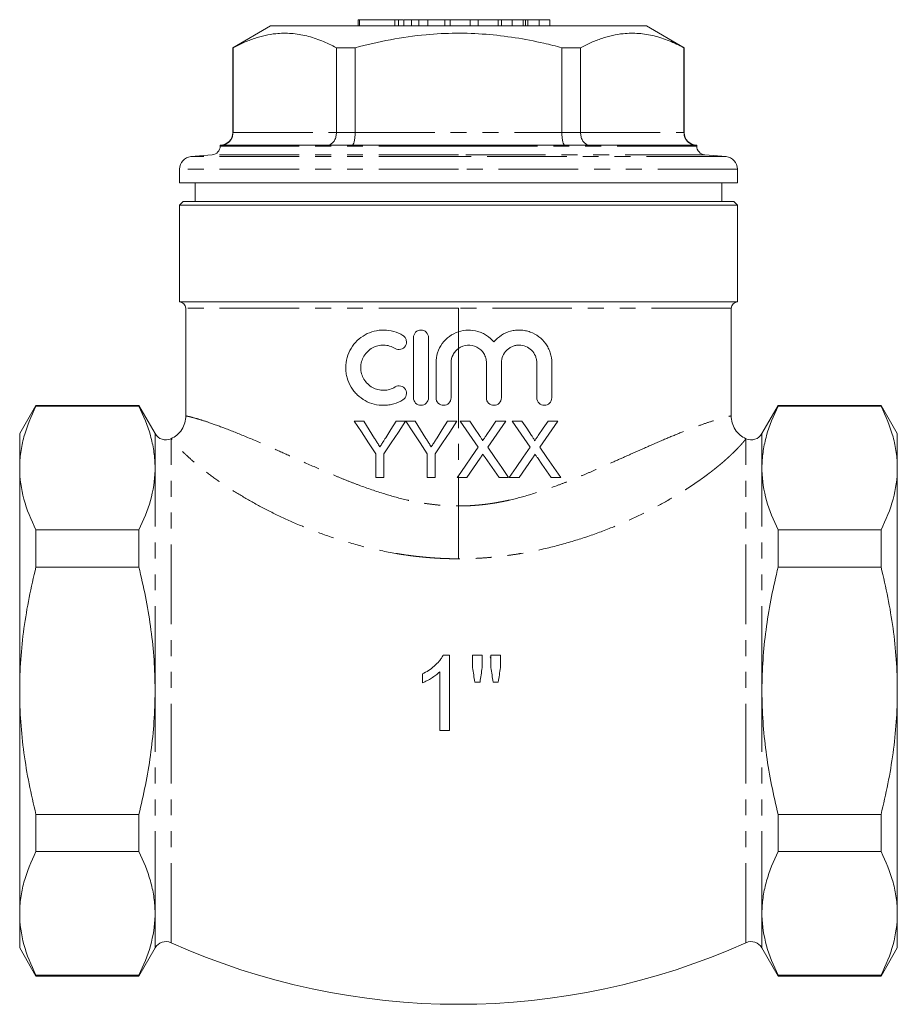
# Model space of a CAD drawing. Units: millimetres. Extents: x 144 to 214, y 125 to 280.
# Drawn here: x 144 to 214, y 202 to 280 of the extents above; entities that cross this region are included whole.
import ezdxf

# ---------------------------------------------------------------- set-up
doc = ezdxf.new("R2010")
doc.units = ezdxf.units.MM
doc.linetypes.add('PHANTOM', pattern=[12.7, 6.35, -1.27, 1.27, -1.27, 1.27, -1.27])

msp = doc.modelspace()

# ---------------------------------------------------------------- linework, layer by layer
at = {"color": 7, "linetype": 'Continuous', "lineweight": 15}
for p, q in [((163.835, 279.619), (160.835, 277.887)), ((178.835, 279.619), (163.835, 279.619)), ((170.826, 280.119), (170.826, 279.619)), ((170.928, 280.119), (170.826, 280.119)), ((170.928, 280.119), (170.928, 279.619)), ((173.749, 280.119), (170.928, 280.119)), ((173.749, 280.119), (173.749, 279.619)), ((174.05, 280.119), (173.749, 280.119)), ((174.05, 280.119), (174.05, 279.619)), ((174.422, 280.119), (174.05, 280.119)), ((174.467, 280.119), (174.467, 279.619)), ((175.093, 280.119), (175.093, 279.619)), ((175.674, 280.119), (175.674, 279.619)), ((176.381, 280.119), (176.381, 279.619)), ((177.749, 280.119), (176.381, 280.119)), ((177.749, 280.119), (177.749, 279.619)), ((178.176, 280.119), (177.749, 280.119)), ((178.176, 280.119), (178.176, 279.619)), ((179.764, 280.119), (178.176, 280.119)), ((193.835, 279.619), (178.835, 279.619)), ((179.764, 280.119), (179.764, 279.619)), ((180.4, 280.119), (179.764, 280.119)), ((180.4, 280.119), (180.4, 279.619)), ((181.988, 280.119), (180.4, 280.119)), ((181.988, 280.119), (181.988, 279.619)), ((182.262, 280.119), (181.988, 280.119)), ((183.103, 280.119), (182.262, 280.119)), ((182.262, 280.119), (182.262, 279.619)), ((183.103, 280.119), (183.103, 279.619)), ((183.988, 280.119), (183.103, 280.119)), ((183.988, 280.119), (183.988, 279.619)), ((184.185, 280.119), (184.185, 279.619)), ((184.365, 280.119), (184.365, 279.619)), ((185.259, 280.119), (184.365, 280.119)), ((185.259, 280.119), (185.259, 279.619)), ((186.108, 280.119), (185.259, 280.119)), ((186.108, 280.119), (186.108, 279.619)), ((196.835, 277.887), (193.835, 279.619)), ((160.835, 277.887), (160.835, 271.119)), ((160.856, 277.887), (160.835, 277.887)), ((160.856, 277.887), (160.856, 271.119)), ((170.589, 277.887), (169.102, 277.887)), ((169.102, 271.119), (169.102, 277.887)), ((170.589, 277.887), (170.589, 271.119)), ((187.082, 271.119), (187.082, 277.887)), ((188.569, 277.887), (187.082, 277.887)), ((188.569, 277.887), (188.569, 271.119)), ((196.835, 277.887), (196.815, 277.887)), ((196.815, 271.119), (196.815, 277.887)), ((196.835, 271.119), (196.835, 277.887)), ((159.835, 270.119), (159.835, 270.045)), ((159.87, 270.119), (159.835, 270.119)), ((168.356, 270.119), (159.87, 270.119)), ((170.35, 270.119), (168.356, 270.119)), ((187.321, 270.119), (170.35, 270.119)), ((189.315, 270.119), (187.321, 270.119)), ((197.801, 270.119), (189.315, 270.119)), ((197.835, 270.119), (197.801, 270.119)), ((197.835, 270.045), (197.835, 270.119)), ((159.196, 269.348), (157.498, 269.199)), ((200.173, 269.199), (198.474, 269.348)), ((156.585, 268.203), (156.585, 267.119)), ((201.085, 267.119), (201.085, 268.203)), ((178.835, 267.119), (156.585, 267.119)), ((157.835, 267.119), (157.835, 265.619)), ((201.085, 267.119), (178.835, 267.119)), ((199.835, 265.619), (199.835, 267.119)), ((156.885, 265.619), (156.585, 265.319)), ((156.885, 265.619), (200.785, 265.619)), ((201.085, 265.319), (200.785, 265.619)), ((156.585, 265.319), (156.585, 257.619)), ((201.085, 265.319), (156.585, 265.319)), ((201.085, 257.619), (201.085, 265.319)), ((201.085, 257.619), (156.585, 257.619)), ((157.085, 257.119), (157.085, 248.534)), ((200.585, 248.534), (200.585, 257.119)), ((175.242, 249.974), (175.242, 254.774)), ((176.442, 254.774), (176.442, 249.974)), ((177.042, 249.974), (177.042, 252.766)), ((178.242, 252.766), (178.242, 249.974)), ((181.06, 249.974), (181.06, 252.766)), ((182.26, 252.766), (182.26, 249.974)), ((185.077, 249.974), (185.077, 252.766)), ((186.277, 252.766), (186.277, 249.974)), ((145.134, 249.369), (143.835, 247.119)), ((153.335, 249.369), (145.134, 249.369)), ((145.134, 249.369), (145.134, 249.305)), ((153.335, 249.305), (145.134, 249.305)), ((154.632, 247.123), (153.335, 249.369)), ((153.335, 249.305), (153.335, 249.369)), ((204.335, 249.369), (203.039, 247.123)), ((212.536, 249.369), (204.335, 249.369)), ((204.335, 249.305), (204.335, 249.369)), ((204.335, 249.305), (212.536, 249.305)), ((213.835, 247.119), (212.536, 249.369)), ((212.536, 249.305), (212.536, 249.369)), ((171.273, 248.113), (170.522, 248.113)), ((174.618, 248.113), (173.867, 248.113)), ((175.369, 248.113), (174.628, 248.113)), ((178.714, 248.113), (177.963, 248.113)), ((179.73, 248.113), (178.966, 248.113)), ((182.6, 248.113), (181.825, 248.113)), ((183.884, 248.113), (183.12, 248.113)), ((186.754, 248.113), (185.979, 248.113)), ((143.835, 244.373), (143.835, 247.119)), ((213.835, 244.373), (213.835, 247.119)), ((172.253, 245.519), (172.253, 243.613)), ((172.887, 243.613), (172.887, 245.519)), ((176.349, 245.519), (176.349, 243.613)), ((176.984, 243.613), (176.984, 245.519)), ((143.835, 226.619), (143.835, 244.373)), ((154.632, 244.179), (154.632, 244.567)), ((213.835, 226.619), (213.835, 244.373)), ((172.253, 243.613), (172.887, 243.613)), ((176.349, 243.613), (176.984, 243.613)), ((178.835, 243.759), (178.735, 243.613)), ((178.735, 243.613), (178.835, 243.613)), ((178.835, 243.613), (179.509, 243.613)), ((182.066, 243.613), (182.831, 243.613)), ((182.889, 243.613), (183.663, 243.613)), ((186.22, 243.613), (186.985, 243.613)), ((145.134, 239.44), (145.134, 236.484)), ((145.134, 239.44), (153.335, 239.44)), ((153.335, 236.484), (153.335, 239.44)), ((204.335, 236.484), (204.335, 239.44)), ((212.536, 239.44), (204.335, 239.44)), ((212.536, 236.484), (212.536, 239.44)), ((153.335, 236.484), (145.134, 236.484)), ((204.335, 236.484), (212.536, 236.484)), ((178.108, 223.458), (178.108, 229.458)), ((179.954, 229.458), (179.954, 228.461)), ((180.723, 228.461), (180.723, 229.458)), ((181.416, 229.159), (181.349, 229.315)), ((181.416, 229.458), (181.416, 228.461)), ((182.185, 228.461), (182.185, 229.458)), ((175.954, 227.958), (175.954, 227.249)), ((177.339, 228.133), (177.339, 223.458)), ((154.632, 226.231), (154.632, 227.007)), ((143.835, 208.866), (143.835, 226.619)), ((213.835, 208.866), (213.835, 226.619)), ((145.134, 216.755), (153.335, 216.755)), ((145.134, 216.755), (145.134, 213.798)), ((153.335, 213.798), (153.335, 216.755)), ((212.536, 216.755), (204.335, 216.755)), ((204.335, 213.798), (204.335, 216.755)), ((212.536, 213.798), (212.536, 216.755)), ((153.335, 213.798), (145.134, 213.798)), ((204.335, 213.798), (212.536, 213.798)), ((143.835, 206.119), (143.835, 208.866)), ((154.632, 208.672), (154.632, 209.06)), ((213.835, 206.119), (213.835, 208.866)), ((143.835, 206.119), (145.134, 203.869)), ((153.335, 203.869), (154.632, 206.116)), ((203.039, 206.116), (204.335, 203.869)), ((212.536, 203.869), (213.835, 206.119)), ((145.134, 203.933), (153.335, 203.933)), ((145.134, 203.933), (145.134, 203.869)), ((145.134, 203.869), (153.335, 203.869)), ((153.335, 203.869), (153.335, 203.933)), ((212.536, 203.933), (204.335, 203.933)), ((204.335, 203.869), (204.335, 203.933)), ((204.335, 203.869), (212.536, 203.869)), ((212.536, 203.869), (212.536, 203.933))]:
    msp.add_line(p, q, dxfattribs=at)
at = {"color": 8, "linetype": 'PHANTOM', "lineweight": 0}
for p, q in [((160.835, 271.119), (160.856, 271.119)), ((160.856, 271.119), (169.102, 271.119)), ((169.102, 271.119), (170.589, 271.119)), ((170.589, 271.119), (187.082, 271.119)), ((187.082, 271.119), (188.569, 271.119)), ((188.569, 271.119), (196.815, 271.119)), ((196.815, 271.119), (196.835, 271.119)), ((178.835, 270.045), (159.835, 270.045)), ((197.835, 270.045), (178.835, 270.045)), ((178.835, 269.348), (159.196, 269.348)), ((198.474, 269.348), (178.835, 269.348)), ((178.835, 269.199), (157.498, 269.199)), ((200.173, 269.199), (178.835, 269.199)), ((178.835, 268.203), (156.585, 268.203)), ((201.085, 268.203), (178.835, 268.203)), ((178.835, 257.119), (157.085, 257.119)), ((200.585, 257.119), (178.835, 257.119)), ((178.835, 257.119), (178.835, 255.244)), ((178.835, 255.244), (178.835, 253.914)), ((178.835, 253.914), (178.835, 243.759)), ((154.632, 244.567), (154.632, 247.123)), ((155.908, 206.528), (155.908, 246.711)), ((201.763, 206.528), (201.763, 246.711)), ((203.039, 244.567), (203.039, 247.123)), ((154.632, 227.007), (154.632, 244.179)), ((203.039, 227.007), (203.039, 244.179)), ((178.835, 243.759), (178.835, 243.613)), ((178.835, 243.613), (178.835, 241.348)), ((154.632, 209.06), (154.632, 226.231)), ((203.039, 209.06), (203.039, 226.231)), ((154.632, 206.116), (154.632, 208.672)), ((203.039, 206.116), (203.039, 208.672))]:
    msp.add_line(p, q, dxfattribs=at)
at = {"color": 7, "linetype": 'Continuous', "lineweight": 15, "flags": 128}
for points in [[(170.522, 248.113), (171.093, 247.257), (171.67, 246.393), (172.253, 245.519)], [(172.146, 246.737), (171.708, 247.428), (171.273, 248.113)], [(172.887, 245.519), (173.46, 246.378), (174.038, 247.243), (174.618, 248.113)], [(173.867, 248.113), (173.447, 247.449), (173.029, 246.789)], [(174.628, 248.113), (175.199, 247.252), (175.773, 246.387), (176.349, 245.519)], [(176.242, 246.737), (175.805, 247.426), (175.369, 248.113)], [(176.984, 245.519), (177.56, 246.383), (178.137, 247.247), (178.714, 248.113)], [(177.963, 248.113), (177.544, 247.45), (177.125, 246.789)], [(178.966, 248.113), (179.444, 247.419), (179.921, 246.726), (180.398, 246.034)], [(180.515, 246.973), (180.123, 247.543), (179.73, 248.113)], [(181.825, 248.113), (181.434, 247.543), (181.043, 246.972)], [(181.168, 246.027), (181.647, 246.724), (182.125, 247.42), (182.6, 248.113)], [(183.12, 248.113), (183.6, 247.416), (184.077, 246.723), (184.552, 246.034)], [(184.669, 246.973), (184.278, 247.542), (183.884, 248.113)], [(185.979, 248.113), (185.589, 247.544), (185.197, 246.972)], [(185.322, 246.027), (185.803, 246.728), (186.281, 247.423), (186.754, 248.113)], [(180.398, 246.034), (179.878, 245.276), (179.357, 244.518), (178.835, 243.759)], [(182.831, 243.613), (182.279, 244.414), (181.725, 245.219), (181.168, 246.027)], [(184.552, 246.034), (184.001, 245.232), (183.447, 244.425), (182.889, 243.613)], [(186.985, 243.613), (186.436, 244.41), (185.882, 245.214), (185.322, 246.027)], [(179.509, 243.613), (180.042, 244.388), (180.574, 245.161)], [(180.971, 245.203), (181.519, 244.407), (182.066, 243.613)], [(183.663, 243.613), (184.197, 244.39), (184.728, 245.161)], [(185.125, 245.203), (185.492, 244.67), (185.857, 244.14), (186.22, 243.613)]]:
    msp.add_lwpolyline(points, dxfattribs=at)
at = {"color": 7, "linetype": 'Continuous', "lineweight": 15}
for centre, radius, start, end in [((159.835, 271.119), 1, 270, 0), ((197.835, 271.119), 1, 180, 270), ((159.135, 270.045), 0.7, 275, 0), ((198.535, 270.045), 0.7, 180, 265), ((157.585, 268.203), 1, 95, 180), ((200.085, 268.203), 1, 0, 85), ((156.585, 257.119), 0.5, 0, 90), ((201.085, 257.119), 0.5, 90, 180), ((155.498, 247.623), 1, 210, 294.16853), ((202.173, 247.623), 1, 245.83147, 330), ((155.498, 205.616), 1, 65.83147, 150), ((178.835, 257.619), 56, 245.83147, 294.16853), ((202.173, 205.616), 1, 30, 114.16853)]:
    msp.add_arc(centre, radius, start, end, dxfattribs=at)
for points, knots in [([(175.093, 280.119), (174.975, 280.119), (174.74, 280.119), (174.511, 280.119), (174.484, 280.119), (174.467, 280.119)], [0, 0, 0, 0, 0.279769, 0.559929, 1, 1, 1, 1]), ([(175.674, 280.119), (175.556, 280.119), (175.344, 280.119), (175.169, 280.119), (175.093, 280.119)], [0, 0, 0, 0, 0.559846, 1, 1, 1, 1]), ([(176.381, 280.119), (176.248, 280.119), (176.011, 280.119), (175.777, 280.119), (175.674, 280.119)], [0, 0, 0, 0, 0.560174, 1, 1, 1, 1]), ([(184.185, 280.119), (184.149, 280.119), (184.085, 280.119), (184.018, 280.119), (183.988, 280.119)], [0, 0, 0, 0, 0.5599966, 1, 1, 1, 1]), ([(184.365, 280.119), (184.331, 280.119), (184.269, 280.119), (184.211, 280.119), (184.185, 280.119)], [0, 0, 0, 0, 0.560002, 1, 1, 1, 1]), ([(169.102, 277.887), (168.711, 278.081), (167.928, 278.468), (166.724, 278.857), (165.499, 279.058), (164.386, 279.043), (163.404, 278.881), (162.55, 278.64), (161.699, 278.312), (161.137, 278.029), (160.856, 277.887)], [0, 0, 0, 0, 0.144814, 0.289588, 0.437778, 0.585954, 0.688868, 0.791791, 0.89589, 1, 1, 1, 1]), ([(187.082, 277.887), (186.604, 278.009), (185.371, 278.321), (183.355, 278.707), (181.014, 278.99), (178.637, 279.075), (176.086, 278.945), (173.39, 278.571), (171.525, 278.116), (170.589, 277.887)], [0, 0, 0, 0, 0.088549, 0.228518, 0.368452, 0.511866, 0.655283, 0.827, 1, 1, 1, 1]), ([(196.815, 277.887), (196.424, 278.081), (195.641, 278.468), (194.437, 278.857), (193.212, 279.058), (192.099, 279.043), (191.117, 278.881), (190.262, 278.64), (189.412, 278.312), (188.85, 278.029), (188.569, 277.887)], [0, 0, 0, 0, 0.144814, 0.289588, 0.437778, 0.585954, 0.688868, 0.791791, 0.89589, 1, 1, 1, 1]), ([(159.87, 270.119), (159.873, 270.119), (159.955, 270.12), (160.145, 270.145), (160.421, 270.267), (160.662, 270.495), (160.824, 270.789), (160.845, 271.009), (160.856, 271.119)], [0, 0, 0, 0, 0.0059668, 0.1602812, 0.3756902, 0.5855041, 0.7927058, 1, 1, 1, 1]), ([(168.356, 270.119), (168.358, 270.119), (168.42, 270.12), (168.564, 270.145), (168.773, 270.267), (168.955, 270.495), (169.078, 270.789), (169.094, 271.009), (169.102, 271.119)], [0, 0, 0, 0, 0.0059663, 0.1602813, 0.3756902, 0.5855042, 0.7927058, 1, 1, 1, 1]), ([(170.35, 270.119), (170.351, 270.119), (170.37, 270.12), (170.416, 270.145), (170.483, 270.267), (170.542, 270.495), (170.582, 270.789), (170.587, 271.009), (170.589, 271.119)], [0, 0, 0, 0, 0.005967, 0.160282, 0.375691, 0.585505, 0.792706, 1, 1, 1, 1]), ([(187.321, 270.119), (187.32, 270.119), (187.301, 270.12), (187.255, 270.145), (187.188, 270.267), (187.129, 270.495), (187.089, 270.789), (187.084, 271.009), (187.082, 271.119)], [0, 0, 0, 0, 0.005967, 0.160282, 0.375691, 0.585505, 0.792706, 1, 1, 1, 1]), ([(189.315, 270.119), (189.313, 270.119), (189.251, 270.12), (189.106, 270.145), (188.898, 270.267), (188.715, 270.495), (188.592, 270.789), (188.577, 271.009), (188.569, 271.119)], [0, 0, 0, 0, 0.0059663, 0.1602813, 0.3756902, 0.5855042, 0.7927058, 1, 1, 1, 1]), ([(197.801, 270.119), (197.797, 270.119), (197.716, 270.12), (197.526, 270.145), (197.25, 270.267), (197.009, 270.495), (196.846, 270.789), (196.825, 271.009), (196.815, 271.119)], [0, 0, 0, 0, 0.0059668, 0.1602812, 0.3756902, 0.5855041, 0.7927058, 1, 1, 1, 1]), ([(174.402, 249.813), (174.171, 249.672), (173.927, 249.566), (173.545, 249.455), (173.413, 249.427), (173.152, 249.388), (173.021, 249.377), (172.629, 249.37), (172.365, 249.401), (171.861, 249.527), (171.618, 249.622), (171.161, 249.875), (170.952, 250.028), (170.668, 250.301), (170.578, 250.399), (170.414, 250.605), (170.338, 250.714), (170.134, 251.054), (170.024, 251.305), (169.915, 251.694), (169.887, 251.826), (169.85, 252.095), (169.84, 252.233), (169.84, 252.643), (169.876, 252.913), (170.022, 253.439), (170.128, 253.685), (170.403, 254.145), (170.569, 254.352), (170.947, 254.717), (171.16, 254.874), (171.614, 255.125), (171.86, 255.222), (172.363, 255.348), (172.623, 255.378), (173.152, 255.37), (173.411, 255.331), (173.921, 255.185), (174.171, 255.077), (174.402, 254.936)], [0, 0, 0, 0, 0.0625, 0.0625, 0.09375, 0.09375, 0.125, 0.125, 0.1875, 0.1875, 0.25, 0.25, 0.3125, 0.3125, 0.34375, 0.34375, 0.375, 0.375, 0.4375, 0.4375, 0.46875, 0.46875, 0.5, 0.5, 0.5625, 0.5625, 0.625, 0.625, 0.6875, 0.6875, 0.75, 0.75, 0.8125, 0.8125, 0.875, 0.875, 0.9375, 0.9375, 1, 1, 1, 1]), ([(175.242, 254.774), (175.242, 254.934), (175.308, 255.089), (175.53, 255.31), (175.685, 255.374), (175.997, 255.375), (176.153, 255.312), (176.378, 255.088), (176.442, 254.934), (176.442, 254.774)], [0, 0, 0, 0, 0.25, 0.25, 0.5, 0.5, 0.75, 0.75, 1, 1, 1, 1]), ([(177.042, 252.766), (177.042, 253.041), (177.085, 253.308), (177.253, 253.829), (177.377, 254.072), (177.856, 254.736), (178.313, 255.072), (178.835, 255.244)], [0, 0, 0, 0, 0.25, 0.25, 0.5, 0.5, 1, 1, 1, 1]), ([(178.835, 255.244), (179.085, 255.326), (179.341, 255.369), (179.863, 255.379), (180.123, 255.344), (180.497, 255.237), (180.621, 255.191), (180.857, 255.083), (180.97, 255.02), (181.295, 254.808), (181.492, 254.632), (181.66, 254.43)], [0, 0, 0, 0, 0.25, 0.25, 0.5, 0.5, 0.625, 0.625, 0.75, 0.75, 1, 1, 1, 1]), ([(181.66, 254.43), (181.834, 254.64), (182.035, 254.817), (182.489, 255.108), (182.735, 255.216), (183.122, 255.32), (183.254, 255.345), (183.517, 255.373), (183.649, 255.378), (183.912, 255.366), (184.045, 255.35), (184.303, 255.299), (184.429, 255.264), (184.799, 255.131), (185.034, 255.004), (185.451, 254.688), (185.64, 254.494), (185.87, 254.171), (185.939, 254.058), (186.059, 253.818), (186.111, 253.692), (186.234, 253.309), (186.277, 253.039), (186.277, 252.766)], [0, 0, 0, 0, 0.125, 0.125, 0.25, 0.25, 0.3125, 0.3125, 0.375, 0.375, 0.4375, 0.4375, 0.5, 0.5, 0.625, 0.625, 0.75, 0.75, 0.8125, 0.8125, 0.875, 0.875, 1, 1, 1, 1]), ([(174.402, 254.936), (174.47, 254.895), (174.528, 254.841), (174.621, 254.713), (174.655, 254.64), (174.71, 254.409), (174.682, 254.24), (174.515, 253.972), (174.378, 253.875), (174.074, 253.804), (173.912, 253.829), (173.777, 253.911)], [0, 0, 0, 0, 0.125, 0.125, 0.25, 0.25, 0.5, 0.5, 0.75, 0.75, 1, 1, 1, 1]), ([(173.777, 253.911), (173.64, 253.995), (173.494, 254.059), (173.191, 254.147), (173.032, 254.171), (172.72, 254.177), (172.561, 254.16), (172.258, 254.085), (172.112, 254.028), (171.836, 253.876), (171.709, 253.784), (171.481, 253.565), (171.38, 253.439), (171.216, 253.166), (171.15, 253.015), (171.063, 252.703), (171.04, 252.54), (171.04, 252.049), (171.13, 251.726), (171.46, 251.174), (171.698, 250.948), (172.109, 250.722), (172.257, 250.664), (172.56, 250.589), (172.715, 250.572), (173.032, 250.578), (173.187, 250.601), (173.491, 250.689), (173.64, 250.754), (173.777, 250.838)], [0, 0, 0, 0, 0.0625, 0.0625, 0.125, 0.125, 0.1875, 0.1875, 0.25, 0.25, 0.3125, 0.3125, 0.375, 0.375, 0.4375, 0.4375, 0.5, 0.5, 0.625, 0.625, 0.75, 0.75, 0.8125, 0.8125, 0.875, 0.875, 0.9375, 0.9375, 1, 1, 1, 1]), ([(178.835, 253.914), (178.743, 253.849), (178.661, 253.774), (178.515, 253.606), (178.451, 253.511), (178.297, 253.215), (178.242, 252.992), (178.242, 252.766)], [0, 0, 0, 0, 0.25, 0.25, 0.5, 0.5, 1, 1, 1, 1]), ([(181.06, 252.766), (181.06, 252.895), (181.042, 253.022), (180.973, 253.27), (180.921, 253.389), (180.721, 253.717), (180.525, 253.899), (180.07, 254.135), (179.811, 254.189), (179.297, 254.153), (179.047, 254.065), (178.835, 253.914)], [0, 0, 0, 0, 0.125, 0.125, 0.25, 0.25, 0.5, 0.5, 0.75, 0.75, 1, 1, 1, 1]), ([(185.077, 252.766), (185.077, 252.86), (185.068, 252.953), (185.031, 253.135), (185.003, 253.225), (184.896, 253.482), (184.79, 253.638), (184.53, 253.895), (184.374, 253.998), (184.04, 254.137), (183.858, 254.173), (183.585, 254.175), (183.493, 254.166), (183.314, 254.132), (183.226, 254.106), (183.056, 254.038), (182.973, 253.994), (182.819, 253.894), (182.748, 253.836), (182.548, 253.64), (182.442, 253.484), (182.297, 253.14), (182.26, 252.954), (182.26, 252.766)], [0, 0, 0, 0, 0.0625, 0.0625, 0.125, 0.125, 0.25, 0.25, 0.375, 0.375, 0.5, 0.5, 0.5625, 0.5625, 0.625, 0.625, 0.6875, 0.6875, 0.75, 0.75, 0.875, 0.875, 1, 1, 1, 1]), ([(173.777, 250.838), (173.912, 250.92), (174.075, 250.945), (174.377, 250.875), (174.515, 250.777), (174.682, 250.511), (174.71, 250.342), (174.637, 250.032), (174.537, 249.895), (174.402, 249.813)], [0, 0, 0, 0, 0.25, 0.25, 0.5, 0.5, 0.75, 0.75, 1, 1, 1, 1]), ([(176.442, 249.974), (176.442, 249.815), (176.376, 249.659), (176.154, 249.438), (175.998, 249.374), (175.686, 249.375), (175.531, 249.438), (175.307, 249.661), (175.242, 249.815), (175.242, 249.974)], [0, 0, 0, 0, 0.25, 0.25, 0.5, 0.5, 0.75, 0.75, 1, 1, 1, 1]), ([(178.242, 249.974), (178.242, 249.816), (178.177, 249.661), (177.955, 249.439), (177.799, 249.374), (177.486, 249.374), (177.33, 249.438), (177.106, 249.662), (177.042, 249.816), (177.042, 249.974)], [0, 0, 0, 0, 0.25, 0.25, 0.5, 0.5, 0.75, 0.75, 1, 1, 1, 1]), ([(182.26, 249.974), (182.26, 249.815), (182.194, 249.66), (181.972, 249.439), (181.817, 249.375), (181.505, 249.374), (181.349, 249.437), (181.124, 249.661), (181.06, 249.815), (181.06, 249.974)], [0, 0, 0, 0, 0.25, 0.25, 0.5, 0.5, 0.75, 0.75, 1, 1, 1, 1]), ([(186.277, 249.974), (186.277, 249.812), (186.208, 249.654), (185.985, 249.436), (185.832, 249.375), (185.526, 249.374), (185.373, 249.434), (185.145, 249.655), (185.077, 249.812), (185.077, 249.974)], [0, 0, 0, 0, 0.25, 0.25, 0.5, 0.5, 0.75, 0.75, 1, 1, 1, 1]), ([(143.835, 244.373), (143.835, 244.786), (143.864, 245.201), (143.98, 246.033), (144.067, 246.447), (144.403, 247.682), (144.73, 248.497), (145.134, 249.305)], [0, 0, 0, 0, 0.25, 0.25, 0.5, 0.5, 1, 1, 1, 1]), ([(154.632, 244.567), (154.624, 244.967), (154.587, 245.369), (154.464, 246.165), (154.376, 246.561), (154.042, 247.745), (153.725, 248.528), (153.335, 249.305)], [0, 0, 0, 0, 0.25, 0.25, 0.5, 0.5, 1, 1, 1, 1]), ([(203.039, 244.567), (203.047, 244.967), (203.083, 245.369), (203.207, 246.165), (203.295, 246.561), (203.629, 247.745), (203.946, 248.528), (204.335, 249.305)], [0, 0, 0, 0, 0.25, 0.25, 0.5, 0.5, 1, 1, 1, 1]), ([(213.835, 244.373), (213.835, 244.786), (213.806, 245.201), (213.691, 246.033), (213.604, 246.447), (213.268, 247.682), (212.941, 248.497), (212.536, 249.305)], [0, 0, 0, 0, 0.25, 0.25, 0.5, 0.5, 1, 1, 1, 1]), ([(155.904, 246.709), (156.07, 246.783), (156.232, 246.883), (156.526, 247.133), (156.657, 247.282), (156.871, 247.612), (156.953, 247.794), (157.06, 248.164), (157.085, 248.353), (157.085, 248.534)], [0, 0, 0, 0, 0.25, 0.25, 0.5, 0.5, 0.75, 0.75, 1, 1, 1, 1]), ([(200.585, 248.534), (200.585, 248.353), (200.611, 248.164), (200.717, 247.794), (200.799, 247.612), (201.013, 247.282), (201.145, 247.133), (201.439, 246.883), (201.601, 246.783), (201.766, 246.709)], [0, 0, 0, 0, 0.25, 0.25, 0.5, 0.5, 0.75, 0.75, 1, 1, 1, 1]), ([(172.571, 246.067), (172.536, 246.123), (172.501, 246.179), (172.465, 246.235), (172.412, 246.319), (172.358, 246.403), (172.305, 246.486), (172.252, 246.57), (172.199, 246.654), (172.146, 246.737)], [0, 0, 0, 0, 0.0002011232, 0.0002011232, 0.0002011232, 0.000502819, 0.000502819, 0.000502819, 0.0008045216, 0.0008045216, 0.0008045216, 0.0008045216]), ([(173.029, 246.789), (172.991, 246.728), (172.953, 246.668), (172.915, 246.608), (172.858, 246.518), (172.8, 246.428), (172.743, 246.337), (172.686, 246.247), (172.628, 246.157), (172.571, 246.067)], [0, 0, 0, 0, 0.0002161056, 0.0002161056, 0.0002161056, 0.0005402737, 0.0005402737, 0.0005402737, 0.000864452, 0.000864452, 0.000864452, 0.000864452]), ([(176.667, 246.067), (176.632, 246.123), (176.597, 246.179), (176.561, 246.235), (176.508, 246.319), (176.455, 246.403), (176.401, 246.486), (176.348, 246.57), (176.295, 246.654), (176.242, 246.737)], [0, 0, 0, 0, 0.0001987138, 0.0001987138, 0.0001987138, 0.0004967927, 0.0004967927, 0.0004967927, 0.0007948768, 0.0007948768, 0.0007948768, 0.0007948768]), ([(177.125, 246.789), (177.087, 246.728), (177.049, 246.668), (177.011, 246.608), (176.954, 246.518), (176.896, 246.428), (176.839, 246.338), (176.782, 246.247), (176.725, 246.157), (176.667, 246.067)], [0, 0, 0, 0, 0.0002138075, 0.0002138075, 0.0002138075, 0.0005345263, 0.0005345263, 0.0005345263, 0.0008552528, 0.0008552528, 0.0008552528, 0.0008552528]), ([(180.749, 246.544), (180.749, 246.586), (180.73, 246.624), (180.693, 246.697), (180.672, 246.732), (180.608, 246.837), (180.561, 246.905), (180.515, 246.973)], [0, 0, 0, 0, 0.25, 0.25, 0.5, 0.5, 1, 1, 1, 1]), ([(181.043, 246.972), (180.994, 246.901), (180.945, 246.83), (180.896, 246.758), (180.871, 246.723), (180.847, 246.687), (180.822, 246.651), (180.798, 246.616), (180.773, 246.58), (180.749, 246.544)], [0, 0, 0, 0, 0.0002600389, 0.0002600389, 0.0002600389, 0.0003900599, 0.0003900599, 0.0003900599, 0.0005200817, 0.0005200817, 0.0005200817, 0.0005200817]), ([(184.903, 246.544), (184.903, 246.586), (184.884, 246.624), (184.846, 246.697), (184.825, 246.733), (184.761, 246.838), (184.715, 246.905), (184.669, 246.973)], [0, 0, 0, 0, 0.25, 0.25, 0.5, 0.5, 1, 1, 1, 1]), ([(185.197, 246.972), (185.148, 246.901), (185.099, 246.83), (185.05, 246.758), (185.025, 246.723), (185.001, 246.687), (184.976, 246.651), (184.952, 246.616), (184.927, 246.58), (184.903, 246.544)], [0, 0, 0, 0, 0.0002633318, 0.0002633318, 0.0002633318, 0.0003949997, 0.0003949997, 0.0003949997, 0.0005266684, 0.0005266684, 0.0005266684, 0.0005266684]), ([(180.574, 245.161), (180.592, 245.187), (180.609, 245.213), (180.627, 245.239), (180.644, 245.265), (180.662, 245.291), (180.679, 245.316), (180.715, 245.368), (180.751, 245.419), (180.786, 245.471)], [0, 0, 0, 0, 0.0000938093, 0.0000938093, 0.0000938093, 0.000187619, 0.000187619, 0.000187619, 0.0003752327, 0.0003752327, 0.0003752327, 0.0003752327]), ([(180.786, 245.471), (180.801, 245.448), (180.817, 245.426), (180.832, 245.404), (180.855, 245.37), (180.878, 245.337), (180.901, 245.303), (180.924, 245.27), (180.947, 245.236), (180.971, 245.203)], [0, 0, 0, 0, 0.000081444, 0.000081444, 0.000081444, 0.0002036113, 0.0002036113, 0.0002036113, 0.0003257802, 0.0003257802, 0.0003257802, 0.0003257802]), ([(184.728, 245.161), (184.746, 245.187), (184.763, 245.213), (184.781, 245.239), (184.798, 245.265), (184.816, 245.291), (184.833, 245.316), (184.869, 245.368), (184.904, 245.419), (184.94, 245.471)], [0, 0, 0, 0, 0.000094925, 0.000094925, 0.000094925, 0.0001898505, 0.0001898505, 0.0001898505, 0.0003796959, 0.0003796959, 0.0003796959, 0.0003796959]), ([(184.94, 245.471), (184.955, 245.448), (184.97, 245.426), (184.986, 245.404), (185.009, 245.37), (185.032, 245.337), (185.055, 245.303), (185.078, 245.27), (185.101, 245.236), (185.125, 245.203)], [0, 0, 0, 0, 0.0000824782, 0.0000824782, 0.0000824782, 0.0002061971, 0.0002061971, 0.0002061971, 0.000329918, 0.000329918, 0.000329918, 0.000329918]), ([(145.134, 239.44), (144.728, 240.253), (144.401, 241.07), (143.954, 242.713), (143.835, 243.54), (143.835, 244.373)], [0, 0, 0, 0, 0.5, 0.5, 1, 1, 1, 1]), ([(153.335, 239.44), (153.725, 240.218), (154.042, 241), (154.487, 242.579), (154.615, 243.375), (154.632, 244.179)], [0, 0, 0, 0, 0.5, 0.5, 1, 1, 1, 1]), ([(204.335, 239.44), (203.946, 240.218), (203.629, 241), (203.184, 242.579), (203.056, 243.375), (203.039, 244.179)], [0, 0, 0, 0, 0.5, 0.5, 1, 1, 1, 1]), ([(212.536, 239.44), (212.943, 240.253), (213.27, 241.07), (213.717, 242.713), (213.835, 243.54), (213.835, 244.373)], [0, 0, 0, 0, 0.5, 0.5, 1, 1, 1, 1]), ([(143.835, 226.619), (143.835, 227.446), (143.864, 228.276), (143.98, 229.94), (144.067, 230.768), (144.403, 233.237), (144.73, 234.867), (145.134, 236.484)], [0, 0, 0, 0, 0.25, 0.25, 0.5, 0.5, 1, 1, 1, 1]), ([(154.632, 227.007), (154.615, 228.596), (154.49, 230.181), (154.157, 232.552), (154.022, 233.342), (153.708, 234.919), (153.53, 235.707), (153.335, 236.484)], [0, 0, 0, 0, 0.5, 0.5, 0.75, 0.75, 1, 1, 1, 1]), ([(203.039, 227.007), (203.056, 228.596), (203.181, 230.181), (203.514, 232.552), (203.649, 233.342), (203.962, 234.919), (204.141, 235.707), (204.335, 236.484)], [0, 0, 0, 0, 0.5, 0.5, 0.75, 0.75, 1, 1, 1, 1]), ([(213.835, 226.619), (213.835, 227.446), (213.806, 228.276), (213.691, 229.94), (213.604, 230.768), (213.268, 233.237), (212.941, 234.867), (212.536, 236.484)], [0, 0, 0, 0, 0.25, 0.25, 0.5, 0.5, 1, 1, 1, 1]), ([(177.613, 229.458), (177.569, 229.373), (177.524, 229.289), (177.419, 229.133), (177.361, 229.059), (177.181, 228.843), (177.047, 228.71), (176.761, 228.459), (176.609, 228.344), (176.291, 228.135), (176.123, 228.045), (175.954, 227.958)], [0, 0, 0, 0, 0.125, 0.125, 0.25, 0.25, 0.5, 0.5, 0.75, 0.75, 1, 1, 1, 1]), ([(178.108, 229.458), (178.026, 229.458), (177.944, 229.458), (177.78, 229.458), (177.696, 229.458), (177.613, 229.458)], [0, 0, 0, 0, 0.5, 0.5, 1, 1, 1, 1]), ([(180.723, 229.458), (180.597, 229.458), (180.471, 229.458), (180.213, 229.458), (180.083, 229.458), (179.954, 229.458)], [0, 0, 0, 0, 0.5, 0.5, 1, 1, 1, 1]), ([(182.185, 229.458), (182.058, 229.458), (181.932, 229.458), (181.674, 229.458), (181.545, 229.458), (181.416, 229.458)], [0, 0, 0, 0, 0.5, 0.5, 1, 1, 1, 1]), ([(175.954, 227.249), (176.082, 227.301), (176.207, 227.358), (176.451, 227.488), (176.57, 227.557), (176.804, 227.703), (176.918, 227.78), (177.082, 227.905), (177.136, 227.947), (177.239, 228.038), (177.289, 228.085), (177.339, 228.133)], [0, 0, 0, 0, 0.25, 0.25, 0.5, 0.5, 0.75, 0.75, 0.875, 0.875, 1, 1, 1, 1]), ([(180.142, 227.304), (180.211, 227.304), (180.281, 227.304), (180.419, 227.304), (180.487, 227.304), (180.555, 227.304)], [0, 0, 0, 0, 0.5, 0.5, 1, 1, 1, 1]), ([(181.6, 227.304), (181.667, 227.304), (181.735, 227.304), (181.87, 227.304), (181.937, 227.304), (182.005, 227.304)], [0, 0, 0, 0, 0.5, 0.5, 1, 1, 1, 1]), ([(203.039, 226.231), (203.037, 226.359), (203.036, 226.489), (203.036, 226.747), (203.037, 226.878), (203.039, 227.007)], [0, 0, 0, 0, 0.4951859, 0.5, 1, 1, 1, 1]), ([(145.134, 216.755), (144.728, 218.38), (144.401, 220.013), (143.954, 223.3), (143.835, 224.954), (143.835, 226.619)], [0, 0, 0, 0, 0.5, 0.5, 1, 1, 1, 1]), ([(153.335, 216.755), (153.529, 217.528), (153.706, 218.307), (154.018, 219.876), (154.154, 220.669), (154.49, 223.058), (154.615, 224.647), (154.632, 226.231)], [0, 0, 0, 0, 0.25, 0.25, 0.5, 0.5, 1, 1, 1, 1]), ([(204.335, 216.755), (204.142, 217.528), (203.965, 218.307), (203.653, 219.876), (203.517, 220.669), (203.181, 223.058), (203.056, 224.647), (203.039, 226.231)], [0, 0, 0, 0, 0.25, 0.25, 0.5, 0.5, 1, 1, 1, 1]), ([(212.536, 216.755), (212.943, 218.38), (213.27, 220.013), (213.717, 223.3), (213.835, 224.954), (213.835, 226.619)], [0, 0, 0, 0, 0.5, 0.5, 1, 1, 1, 1]), ([(177.339, 223.458), (177.466, 223.458), (177.593, 223.458), (177.85, 223.458), (177.979, 223.458), (178.108, 223.458)], [0, 0, 0, 0, 0.5, 0.5, 1, 1, 1, 1]), ([(143.835, 208.866), (143.835, 209.279), (143.864, 209.694), (143.98, 210.526), (144.067, 210.94), (144.403, 212.175), (144.73, 212.99), (145.134, 213.798)], [0, 0, 0, 0, 0.25, 0.25, 0.5, 0.5, 1, 1, 1, 1]), ([(154.632, 209.06), (154.624, 209.458), (154.588, 209.859), (154.463, 210.659), (154.375, 211.056), (154.041, 212.241), (153.724, 213.023), (153.335, 213.798)], [0, 0, 0, 0, 0.25, 0.25, 0.5, 0.5, 1, 1, 1, 1]), ([(203.039, 209.06), (203.047, 209.458), (203.083, 209.859), (203.207, 210.659), (203.296, 211.056), (203.63, 212.241), (203.947, 213.023), (204.335, 213.798)], [0, 0, 0, 0, 0.25, 0.25, 0.5, 0.5, 1, 1, 1, 1]), ([(213.835, 208.866), (213.835, 209.279), (213.806, 209.694), (213.691, 210.526), (213.604, 210.94), (213.268, 212.175), (212.941, 212.99), (212.536, 213.798)], [0, 0, 0, 0, 0.25, 0.25, 0.5, 0.5, 1, 1, 1, 1]), ([(145.134, 203.933), (144.728, 204.746), (144.401, 205.563), (143.954, 207.206), (143.835, 208.033), (143.835, 208.866)], [0, 0, 0, 0, 0.5, 0.5, 1, 1, 1, 1]), ([(212.536, 203.933), (212.943, 204.746), (213.27, 205.563), (213.717, 207.206), (213.835, 208.033), (213.835, 208.866)], [0, 0, 0, 0, 0.5, 0.5, 1, 1, 1, 1]), ([(153.335, 203.933), (153.726, 204.714), (154.044, 205.499), (154.488, 207.078), (154.615, 207.872), (154.632, 208.672)], [0, 0, 0, 0, 0.5, 0.5, 1, 1, 1, 1]), ([(204.335, 203.933), (203.945, 204.714), (203.627, 205.499), (203.183, 207.078), (203.056, 207.872), (203.039, 208.672)], [0, 0, 0, 0, 0.5, 0.5, 1, 1, 1, 1])]:
    msp.add_open_spline(points, degree=3, knots=knots, dxfattribs=at)
at = {"color": 8, "linetype": 'PHANTOM', "lineweight": 0}
for points, knots in [([(157.085, 248.534), (157.086, 248.534), (157.088, 248.533), (157.102, 248.53), (157.125, 248.526), (157.155, 248.519), (157.194, 248.511), (157.239, 248.501), (157.292, 248.489), (157.351, 248.475), (157.415, 248.459), (157.486, 248.442), (157.692, 248.389), (158.123, 248.267), (159.02, 247.982), (160.278, 247.523), (161.981, 246.837), (163.753, 246.076), (165.551, 245.268), (166.955, 244.642), (168.183, 244.109), (169.068, 243.732), (169.974, 243.361), (171.249, 242.867), (172.833, 242.318), (174.38, 241.895), (175.46, 241.671), (176.149, 241.553), (176.832, 241.462), (177.507, 241.397), (178.174, 241.356), (178.616, 241.351), (178.835, 241.348)], [0, 0, 0, 0, 0.012858, 0.025507, 0.037947, 0.050179, 0.062203, 0.074019, 0.085627, 0.097029, 0.108223, 0.11921, 0.129991, 0.196321, 0.26054, 0.343302, 0.428552, 0.516583, 0.57245, 0.641382, 0.671906, 0.702447, 0.732788, 0.763102, 0.827739, 0.882712, 0.903172, 0.923234, 0.942923, 0.962262, 0.981279, 1, 1, 1, 1]), ([(178.835, 241.348), (178.955, 241.349), (179.195, 241.35), (179.556, 241.363), (179.92, 241.382), (180.286, 241.409), (180.654, 241.444), (181.024, 241.487), (181.397, 241.538), (181.771, 241.596), (182.147, 241.662), (182.525, 241.736), (183.397, 241.924), (184.841, 242.319), (186.401, 242.859), (187.682, 243.357), (188.599, 243.733), (189.523, 244.125), (190.519, 244.564), (191.578, 245.038), (192.665, 245.523), (193.887, 246.064), (195.188, 246.631), (196.538, 247.194), (197.722, 247.652), (198.735, 248.01), (199.553, 248.27), (200.01, 248.399), (200.249, 248.459), (200.365, 248.486), (200.459, 248.508), (200.53, 248.523), (200.577, 248.532), (200.582, 248.533), (200.585, 248.534)], [0, 0, 0, 0, 0.0102, 0.020481, 0.030847, 0.041303, 0.051854, 0.062503, 0.073255, 0.084114, 0.095084, 0.106169, 0.117372, 0.172419, 0.23695, 0.264889, 0.298249, 0.32925, 0.360272, 0.403991, 0.44543, 0.4846, 0.550035, 0.611715, 0.675438, 0.740001, 0.804329, 0.870422, 0.890177, 0.910667, 0.931892, 0.953855, 0.976557, 1, 1, 1, 1]), ([(178.835, 237.14), (178.683, 237.141), (178.377, 237.142), (177.92, 237.153), (177.462, 237.171), (177.006, 237.196), (176.55, 237.228), (176.095, 237.267), (175.64, 237.314), (175.187, 237.367), (174.734, 237.427), (174.281, 237.493), (173.183, 237.672), (171.461, 238.032), (169.218, 238.671), (167.113, 239.416), (165.163, 240.24), (163.375, 241.11), (161.753, 242.009), (160.32, 242.904), (159.082, 243.771), (158.05, 244.579), (157.406, 245.143), (157.019, 245.506), (156.806, 245.713), (156.615, 245.905), (156.447, 246.081), (156.302, 246.238), (156.179, 246.376), (156.079, 246.492), (156, 246.586), (155.945, 246.656), (155.911, 246.701), (155.907, 246.706), (155.904, 246.709)], [0, 0, 0, 0, 0.012088, 0.024167, 0.036243, 0.04832, 0.060406, 0.072503, 0.084619, 0.096758, 0.108924, 0.121124, 0.133361, 0.198317, 0.263459, 0.326733, 0.389336, 0.452026, 0.513334, 0.575137, 0.636037, 0.696625, 0.757539, 0.778518, 0.799621, 0.820878, 0.842317, 0.863969, 0.885862, 0.908027, 0.930493, 0.953291, 0.97645, 1, 1, 1, 1]), ([(201.766, 246.709), (201.766, 246.708), (201.765, 246.707), (201.757, 246.696), (201.743, 246.678), (201.724, 246.653), (201.7, 246.622), (201.67, 246.585), (201.635, 246.542), (201.594, 246.493), (201.548, 246.438), (201.497, 246.378), (201.44, 246.313), (201.378, 246.243), (201.31, 246.169), (201.237, 246.089), (201.158, 246.006), (201.074, 245.918), (200.984, 245.826), (200.889, 245.73), (200.788, 245.631), (200.682, 245.528), (200.57, 245.421), (200.453, 245.312), (200.33, 245.199), (200.201, 245.083), (200.067, 244.965), (199.927, 244.844), (199.781, 244.72), (199.63, 244.593), (199.473, 244.465), (199.311, 244.334), (199.143, 244.201), (198.969, 244.066), (198.789, 243.929), (198.603, 243.79), (198.412, 243.65), (198.215, 243.508), (198.012, 243.364), (197.803, 243.219), (197.588, 243.073), (197.368, 242.926), (197.141, 242.777), (196.909, 242.628), (196.67, 242.477), (196.426, 242.326), (196.175, 242.174), (195.505, 241.775), (194.341, 241.125), (192.56, 240.252), (190.598, 239.428), (188.471, 238.677), (186.213, 238.032), (184.368, 237.647), (183.017, 237.435), (182.185, 237.328), (181.351, 237.244), (180.514, 237.184), (179.675, 237.147), (179.115, 237.142), (178.835, 237.14)], [0, 0, 0, 0, 0.0117095, 0.0233167, 0.0348249, 0.0462378, 0.0575588, 0.0687916, 0.0799397, 0.0910066, 0.101996, 0.1129115, 0.1237565, 0.1345347, 0.1452497, 0.155905, 0.1665042, 0.1770508, 0.1875484, 0.1980004, 0.2084104, 0.2187819, 0.2291183, 0.239423, 0.2496994, 0.259951, 0.270181, 0.2803927, 0.2905895, 0.3007746, 0.3109512, 0.3211224, 0.3312913, 0.3414611, 0.3516347, 0.3618153, 0.3720056, 0.3822086, 0.3924273, 0.4026643, 0.4129225, 0.4232046, 0.4335133, 0.4438512, 0.4542209, 0.464625, 0.4750659, 0.4855462, 0.5468432, 0.6088089, 0.6718816, 0.7365166, 0.8016702, 0.866569, 0.8890036, 0.9113181, 0.933543, 0.9557099, 0.9778512, 1, 1, 1, 1]), ([(178.835, 241.348), (178.835, 240.63), (178.835, 239.903), (178.835, 238.484), (178.835, 237.791), (178.835, 237.14)], [0, 0, 0, 0, 0.5, 0.5, 1, 1, 1, 1])]:
    msp.add_open_spline(points, degree=3, knots=knots, dxfattribs=at)
at = {"color": 7, "linetype": 'Continuous', "lineweight": 15}
for points in [[(203.039, 244.179), (203.037, 244.244), (203.035, 244.373), (203.037, 244.502), (203.039, 244.567)], [(179.954, 228.461), (180.017, 228.076), (180.079, 227.69), (180.142, 227.304)], [(180.555, 227.304), (180.611, 227.69), (180.667, 228.076), (180.723, 228.461)], [(181.416, 228.461), (181.477, 228.076), (181.538, 227.69), (181.6, 227.304)], [(182.005, 227.304), (182.065, 227.69), (182.125, 228.076), (182.185, 228.461)], [(203.039, 208.672), (203.037, 208.736), (203.035, 208.866), (203.037, 208.995), (203.039, 209.06)]]:
    msp.add_open_spline(points, degree=3, dxfattribs=at)

doc.saveas('drawing.dxf')
